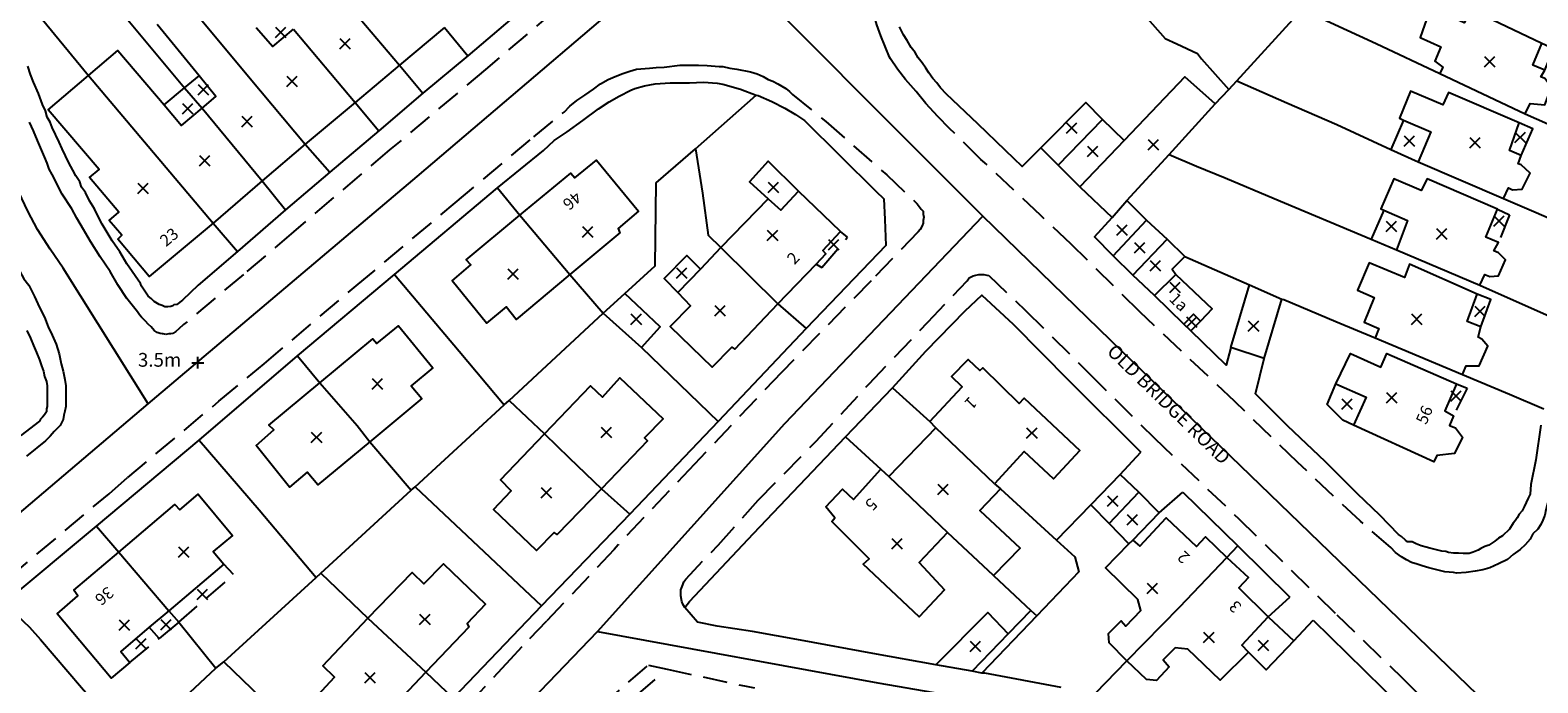
# Model space of a CAD drawing. Extents: x 464983 to 465500, y 98485 to 99014.
# Drawn here: x 465267 to 465420, y 98604 to 98671 of the extents above; entities that cross this region are included whole.
import ezdxf

# ---------------------------------------------------------------- set-up
doc = ezdxf.new("R2010")
doc.units = 0
doc.header["$LTSCALE"] = 5
doc.linetypes.add('DASHED', pattern=[0.75, 0.5, -0.25])
for name, color, linetype in [('G8010001', 1, 'CONTINUOUS'), ('G8010004', 1, 'DASHED'), ('G8010021', 5, 'DASHED'), ('G8010027', 7, 'CONTINUOUS'), ('G8010030', 7, 'CONTINUOUS'), ('G8010098', 2, 'CONTINUOUS'), ('G8010321', 1, 'CONTINUOUS'), ('G8011000', 5, 'CONTINUOUS'), ('G8011006', 1, 'CONTINUOUS'), ('G8011009', 7, 'CONTINUOUS')]:
    doc.layers.add(name, color=color, linetype=linetype)
doc.styles.get("Standard").update_dxf_attribs({"font": 'SIMPLEX.SHX'})

# ---------------------------------------------------------------- blocks, each defined once
blk = doc.blocks.new('SPOTH')
for p, q in [((-4.6, 0), (4.6, 0)), ((0, -4.6), (0, 4.6))]:
    blk.add_line(p, q)
blk = doc.blocks.new('BUILDSED')
for p, q in [((-4.08, -4.08), (4.08, 4.08)), ((-4.08, 4.08), (4.08, -4.08))]:
    blk.add_line(p, q)

msp = doc.modelspace()

# ---------------------------------------------------------------- linework, layer by layer
at = {"layer": 'G8010001'}
for points in [[(465292, 98681.8), (465299.8, 98672.55), (465304.4, 98667.1)], [(465282.6, 98673.65), (465289.2, 98665.75), (465294.8, 98659.05)], [(465410.5, 98666.25), (465419.2, 98662.15), (465419.7, 98663.2), (465421.2, 98663.05), (465421.9, 98664.85), (465421.2, 98665.75), (465420.8, 98665.9), (465421.2, 98666.6), (465422.1, 98668.75), (465420.9, 98669.3), (465413.7, 98672.75), (465413, 98671.4), (465409.6, 98673), (465408.5, 98669.9), (465410.6, 98668.95), (465410, 98667.5), (465410.8, 98666.9), (465410.5, 98666.25)], [(465285.4, 98651), (465278.9, 98645.55), (465275.7, 98649.35), (465276.1, 98649.75), (465274.8, 98651.25), (465275.8, 98652.1), (465272.8, 98655.65), (465273.8, 98656.45), (465268.6, 98662.55), (465272.7, 98666.05), (465275.7, 98668.6), (465280.4, 98663.05), (465282.2, 98660.95), (465284.3, 98662.7), (465285.7, 98663.9), (465284, 98666), (465279.7, 98671.25)], [(465309, 98670.95), (465304.4, 98667.1), (465299.9, 98663.3), (465294.8, 98659.05), (465290.4, 98655.3), (465285.4, 98651)], [(465289.8, 98670.95), (465291.5, 98669), (465293.6, 98670.75)], [(465293.6, 98670.75), (465299.9, 98663.3)], [(465421.2, 98666.6), (465420, 98667.1), (465420.9, 98669.3)], [(465272.7, 98666.05), (465285.4, 98651)], [(465280.4, 98663.05), (465282.5, 98664.8), (465284, 98666)], [(465373.8, 98654.7), (465377.1, 98651.55), (465378.6, 98653.3), (465382.9, 98658), (465387.6, 98663.15), (465384.5, 98665.9), (465378.3, 98659.4)], [(465406.8, 98661.5), (465405.5, 98658.5), (465408.3, 98657.25), (465417, 98653.5), (465417.5, 98654.6), (465417.9, 98654.4), (465418.9, 98654.45), (465419.7, 98656.1), (465418.8, 98656.95), (465418.5, 98657.05), (465418.8, 98657.9), (465420, 98660.6), (465418.6, 98661.2), (465411.4, 98664.3), (465410.8, 98663.05), (465407.5, 98664.45), (465406.4, 98661.7), (465406.8, 98661.5)], [(465284.3, 98662.7), (465290.4, 98655.3)], [(465406.8, 98661.5), (465409.6, 98660.3), (465408.3, 98657.25)], [(465418.8, 98657.9), (465417.6, 98658.4), (465418.6, 98661.2)], [(465378.3, 98659.4), (465373.8, 98654.7)], [(465321.8, 98645.75), (465316.3, 98641.15), (465315.3, 98642.45), (465313.3, 98640.8), (465309.8, 98645.1), (465311.7, 98646.75), (465311.2, 98647.25), (465316.7, 98651.8), (465321.9, 98656.1), (465322.3, 98655.6), (465324.5, 98657.4), (465328.8, 98652.2), (465326.7, 98650.45), (465326.9, 98650), (465321.8, 98645.75)], [(465345.1, 98654.25), (465342, 98657.3), (465340.1, 98655.2), (465342, 98653.45), (465343.3, 98652.3), (465345.1, 98654.25)], [(465414.6, 98644.65), (465415.1, 98645.75), (465415.6, 98645.55), (465416.5, 98645.6), (465417.2, 98647.25), (465416.5, 98647.95), (465416, 98648.15), (465416.5, 98649), (465415.2, 98649.55), (465416.4, 98652.4), (465409.2, 98655.5), (465408.6, 98654.3), (465405.8, 98655.5), (465404.5, 98652.45), (465404.8, 98652.3), (465403.5, 98649.35), (465406.1, 98648.25), (465414.6, 98644.65)], [(465335.1, 98646.3), (465333.7, 98647.7), (465331.4, 98645.35), (465332.8, 98643.9), (465334.1, 98642.55), (465332, 98640.45), (465336.3, 98636.3), (465338.3, 98638.35), (465338.6, 98638.15), (465343, 98642.75), (465346.9, 98646.8), (465347.9, 98647.85), (465347.6, 98648.2), (465349.4, 98650.15), (465345.1, 98654.25)], [(465342, 98653.45), (465337.2, 98648.5), (465335.1, 98646.3), (465332.8, 98643.9)], [(465404.8, 98652.3), (465407.2, 98651.25), (465406.1, 98648.25)], [(465316.7, 98651.8), (465321.8, 98645.75)], [(465337.2, 98648.5), (465343, 98642.75)], [(465412.8, 98635.55), (465413.2, 98636.45), (465414.5, 98636.45), (465415.4, 98638.45), (465414.8, 98639.15), (465414.4, 98639.35), (465414.7, 98640.4), (465415.7, 98643.2), (465414.3, 98643.75), (465407.4, 98646.8), (465406.9, 98645.45), (465403.3, 98646.95), (465402.1, 98644.15), (465403.8, 98643.4), (465402.8, 98640.9), (465404.3, 98640.25), (465403.9, 98639.3), (465412.8, 98635.55)], [(465383.6, 98645.75), (465387.3, 98642.25), (465386.1, 98641), (465385.4, 98641.7), (465384.4, 98640.7)], [(465385.1, 98640), (465384.4, 98640.7), (465381.4, 98643.6)], [(465414.7, 98640.4), (465413.3, 98640.95), (465414.3, 98643.75)], [(465301.4, 98628.7), (465296.1, 98624.3), (465295, 98625.6), (465293.2, 98624.05), (465289.8, 98628.3), (465291.6, 98629.9), (465291.1, 98630.4), (465296.3, 98634.7), (465301.7, 98639.2), (465302.1, 98638.7), (465304.3, 98640.5), (465307.8, 98636.25), (465305.6, 98634.4), (465306.7, 98633.1), (465301.4, 98628.7)], [(465359.1, 98630.1), (465358.5, 98630.75), (465361.8, 98634.3), (465360.7, 98635.35), (465362.4, 98637.1), (465363.6, 98635.95), (465363.9, 98636.25), (465367.6, 98632.6), (465368.1, 98633.15), (465373.8, 98627.8), (465371.1, 98624.9), (465368.1, 98627.7), (465365.1, 98624.4)], [(465412.2, 98634.6), (465411, 98631.85), (465411.9, 98631.35), (465411.5, 98630.35), (465412.1, 98630.1), (465412.8, 98629.15), (465412, 98627.5), (465410.2, 98627.3), (465409.9, 98626.65), (465401.7, 98630.4), (465400.6, 98630.9), (465399, 98632.5), (465399.9, 98634.6), (465401.4, 98637.7), (465404.5, 98636.3), (465405.1, 98637.7), (465412.2, 98634.6)], [(465296.3, 98634.7), (465300.1, 98630.35), (465301.4, 98628.7)], [(465325, 98623.9), (465320.5, 98619.25), (465320.2, 98619.45), (465318.4, 98617.6), (465314, 98621.8), (465315.8, 98623.7), (465314.7, 98624.8), (465319.2, 98629.5), (465323.9, 98634.4), (465325.1, 98633.25), (465326.9, 98635.2), (465331.3, 98631.05), (465329.4, 98629.1), (465329.7, 98628.8), (465325, 98623.9)], [(465399.9, 98634.6), (465403, 98633.25), (465401.7, 98630.4)], [(465319.2, 98629.5), (465321.7, 98627.05), (465325, 98623.9)], [(465359.1, 98630.1), (465354.3, 98625.15)], [(465365.1, 98624.4), (465359.1, 98630.1)], [(465360.3, 98619.45), (465357.4, 98616.4), (465360, 98613.6), (465357.4, 98610.85), (465351.7, 98616.2), (465352.3, 98616.75), (465348.5, 98620.55), (465348.8, 98620.95), (465347.9, 98622.05), (465349.6, 98623.85), (465350.7, 98622.8), (465353.5, 98625.9)], [(465353.5, 98625.9), (465354.3, 98625.15)], [(465354.3, 98625.15), (465360.3, 98619.45)], [(465379.8, 98623.55), (465377.9, 98625.35), (465374.9, 98622.25), (465376.8, 98620.35), (465378.8, 98618.3), (465379.2, 98618.65), (465381.9, 98621.45), (465379.8, 98623.55)], [(465286.5, 98616.2), (465280.9, 98611.45), (465278.9, 98609.8), (465276, 98607.3), (465276.9, 98606.2), (465275, 98604.6), (465269.5, 98611.15), (465271.6, 98613), (465271.2, 98613.55), (465275.8, 98617.45), (465281.5, 98622.3), (465282, 98621.75), (465283.9, 98623.35), (465287.4, 98619.15), (465285.4, 98617.5), (465286.5, 98616.2)], [(465365.1, 98624.4), (465365.7, 98623.9), (465363.6, 98621.7), (465367.7, 98617.85), (465365, 98615.05), (465360.3, 98619.45)], [(465379.2, 98618.65), (465379.9, 98618.05), (465382.6, 98620.95), (465385.7, 98618), (465386.6, 98619), (465388.8, 98616.9), (465391, 98614.85), (465390, 98613.8), (465393, 98610.85)], [(465275.8, 98617.45), (465280.9, 98611.45)], [(465391, 98607.25), (465388.1, 98604.4), (465384.8, 98607.55), (465383.5, 98607.7), (465382.3, 98606.45), (465382.9, 98605.75), (465381.6, 98604.35), (465380.6, 98604.45), (465378.6, 98606.35), (465376.8, 98608.2), (465376.7, 98609.15), (465378, 98610.45), (465378.5, 98609.9), (465380, 98611.5), (465379.7, 98612.6), (465376.4, 98615.85), (465378.8, 98618.3)], [(465378.6, 98606.35), (465384, 98611.85), (465388.8, 98616.9)], [(465307.1, 98605.2), (465302.4, 98600.25), (465302.1, 98600.5), (465300.4, 98598.7), (465296.1, 98602.85), (465297.8, 98604.7), (465296.6, 98605.85), (465301.2, 98610.7), (465305.7, 98615.35), (465306.9, 98614.2), (465308.9, 98616.25), (465313.2, 98612.15), (465311.3, 98610.15), (465311.5, 98609.8), (465307.1, 98605.2)], [(465280.9, 98611.45), (465281.9, 98610.3), (465279.9, 98608.65), (465278.9, 98609.8)], [(465301.2, 98610.7), (465307.1, 98605.2)], [(465395.6, 98608.4), (465392.8, 98605.45), (465391, 98607.25), (465390.3, 98607.95), (465393, 98610.85), (465395.6, 98608.4)]]:
    msp.add_lwpolyline(points, dxfattribs=at)
at = {"layer": 'G8010004'}
for points in [[(465416.4, 98652.4), (465417.6, 98651.85), (465416.5, 98649)], [(465346.9, 98646.8), (465347.5, 98646.45), (465350.1, 98649.55), (465349.4, 98650.15)], [(465385.1, 98640), (465386.1, 98641)], [(465412.2, 98634.6), (465413.3, 98634.15), (465411.9, 98631.35)], [(465281.9, 98610.3), (465287.5, 98615.15), (465286.5, 98616.2)], [(465276.9, 98606.2), (465279.9, 98608.65)]]:
    msp.add_lwpolyline(points, dxfattribs=at)
at = {"layer": 'G8010021'}
for points in [[(465363.7, 98657.49), (465360.5, 98660.65), (465359.3, 98661.85), (465358.1, 98663.2), (465357.1, 98664.4), (465356, 98665.65), (465355.2, 98666.7), (465354.5, 98667.75), (465354.4, 98667.9), (465353.5, 98670.1), (465353.1, 98671.2), (465352.8, 98672.25), (465352.5, 98673.2), (465352.2, 98674.1), (465352.1, 98675.15), (465351.9, 98676.15), (465351.8, 98677.2)], [(465320.3, 98672.7), (465313.2, 98666.65), (465303.4, 98658.45), (465293.6, 98650.1), (465288.5, 98645.75), (465282.4, 98640.65), (465281.9, 98640.2), (465281.6, 98639.95), (465281.3, 98639.75), (465281.1, 98639.7), (465280.9, 98639.7), (465280.6, 98639.65), (465280.3, 98639.7), (465280.2, 98639.7), (465280, 98639.75), (465279.7, 98639.85), (465279.4, 98640.05), (465279.1, 98640.4), (465278.8, 98640.7), (465278.5, 98641), (465278.1, 98641.4), (465277.9, 98641.65), (465277.7, 98641.95), (465276.6, 98643.3), (465275.7, 98644.7), (465274.9, 98646.05), (465273.9, 98647.55), (465272.9, 98649.1), (465272.2, 98650.35), (465271.5, 98651.5), (465271, 98652.45), (465270, 98653.95), (465269, 98655.95), (465268.7, 98656.5), (465268.5, 98657.1), (465268.2, 98657.75), (465267.9, 98658.45), (465267.5, 98659.4), (465267.1, 98660.4), (465266.7, 98661.3)], [(465429.1, 98669.8), (465428.2, 98663.7), (465426.1, 98651.15), (465424.2, 98639), (465422.8, 98629.85), (465421.8, 98623.55), (465421.3, 98621.75), (465421.2, 98621.2), (465421, 98620.7), (465420.8, 98620.25), (465420.5, 98619.8), (465420, 98619.3), (465419.7, 98618.75), (465419.2, 98618.2), (465418.7, 98617.7), (465418, 98617.2), (465417.4, 98616.7), (465416.5, 98616.25), (465415.6, 98615.85), (465414.9, 98615.65)], [(465286, 98632.82), (465290.6, 98636.65), (465300, 98644.6), (465310.1, 98653.05), (465318.1, 98659.8), (465321.2, 98662.3), (465321.8, 98662.9), (465322.5, 98663.5), (465323.3, 98664.05), (465324.2, 98664.65), (465324.9, 98665.2), (465325.7, 98665.65), (465326.4, 98665.95), (465327.2, 98666.25), (465327.9, 98666.5), (465328.6, 98666.7), (465329.9, 98666.8), (465330.6, 98666.85), (465331.4, 98666.9), (465333, 98667.1), (465334.9, 98667.1)], [(465334.9, 98667.1), (465335.8, 98667.05), (465337, 98666.97)], [(465337, 98666.97), (465337.4, 98666.95), (465338.1, 98666.8), (465338.8, 98666.7), (465340.2, 98666.4), (465340.9, 98666.2), (465341.5, 98665.95), (465342, 98665.65), (465342.5, 98665.45), (465343, 98665.2), (465343.8, 98664.7), (465344.2, 98664.4), (465344.5, 98664.1), (465347.9, 98661.35), (465354.1, 98655.9), (465357.2, 98652.95), (465357.4, 98652.7), (465357.6, 98652.4), (465357.8, 98652.2), (465357.8, 98651.9), (465357.9, 98651.6)], [(465369.8, 98651.77), (465364.1, 98657.15), (465363.7, 98657.49)], [(465259.7, 98653.17), (465260.7, 98652.25), (465261.4, 98651.4), (465263, 98649.8), (465263.6, 98648.95), (465264.2, 98648.25), (465264.8, 98647.45), (465265.3, 98646.75), (465265.7, 98646.05), (465266.1, 98645.3), (465266.6, 98644.65), (465267.2, 98643.5), (465267.7, 98642.4), (465268.2, 98641.4), (465268.6, 98640.4), (465269, 98639.55), (465269.4, 98638.65), (465269.7, 98637.65), (465269.9, 98636.65), (465270.1, 98635.9), (465270.3, 98635.05), (465270.4, 98634.4), (465270.4, 98632.55)], [(465357.9, 98651.6), (465357.8, 98651.25), (465357.8, 98651), (465357.7, 98650.7), (465357.5, 98650.35), (465357.3, 98650.1), (465352.5, 98645.1), (465343.4, 98635.8), (465334.5, 98626.4), (465326.7, 98618.2)], [(465413.2, 98615.35), (465412.2, 98615.3), (465411.9, 98615.35), (465411, 98615.45), (465409.4, 98615.85), (465408.7, 98616.05), (465408.2, 98616.2), (465407.6, 98616.4), (465407.1, 98616.65), (465406.6, 98616.95), (465406, 98617.4), (465405.5, 98617.9), (465402.4, 98620.6), (465396, 98626.6), (465389.6, 98632.8), (465379.9, 98641.95), (465372.9, 98648.85), (465369.8, 98651.77)], [(465333.2, 98612.4), (465333.1, 98613), (465333.1, 98613.6), (465333.3, 98614.1), (465333.4, 98614.4), (465333.6, 98614.7), (465336.9, 98618.15), (465341, 98622.75), (465346.9, 98628.75), (465352.3, 98634.6), (465358.3, 98640.9), (465362.3, 98645.1), (465362.5, 98645.4), (465362.9, 98645.6), (465363.2, 98645.7), (465363.5, 98645.75), (465364, 98645.75)], [(465364, 98645.75), (465364.3, 98645.7), (465364.5, 98645.65), (465368.3, 98642.05), (465374.7, 98635.7), (465381.4, 98629.05), (465390, 98620.85), (465400, 98611.05), (465406.7, 98604.6), (465409, 98602.31)], [(465270.4, 98632.55), (465270.4, 98632.3), (465270.3, 98631.8), (465270.2, 98631.4), (465270.1, 98630.95), (465269.8, 98630.35), (465269.5, 98630.05), (465269.2, 98629.75), (465268.8, 98629.25), (465268.3, 98628.8), (465264.4, 98625.6)], [(465276.7, 98625.05), (465286, 98632.82)], [(465232.5, 98593.85), (465242.4, 98599.4), (465249.1, 98603.25), (465249.7, 98603.6), (465250.2, 98603.95), (465251, 98604.35), (465252.4, 98605.25), (465253, 98605.75), (465254.2, 98606.55), (465255, 98607.1), (465255.7, 98607.6), (465256.2, 98608), (465256.7, 98608.45), (465257.2, 98608.85), (465257.7, 98609.3), (465261.7, 98612.4), (465274.8, 98623.4), (465276.7, 98625.05)], [(465326.7, 98618.2), (465326.3, 98617.7), (465319.4, 98610.4)], [(465414.9, 98615.65), (465414.1, 98615.5), (465413.2, 98615.35)], [(465333.5, 98611.8), (465333.3, 98612.15), (465333.2, 98612.4)], [(465319.4, 98610.4), (465316.9, 98607.8), (465315.7, 98606.48)], [(465315.7, 98606.48), (465309.4, 98599.75), (465301.3, 98591.2), (465300.3, 98590.1), (465298.9, 98588.95), (465297.3, 98587.4), (465294.4, 98584.9), (465288.5, 98579.7), (465281, 98572.85), (465272.8, 98565.65), (465265.4, 98559.3)], [(465204, 98500), (465215.8, 98508.3), (465222.4, 98513.2), (465224.7, 98515), (465228.5, 98518), (465242.2, 98529.3), (465250, 98536.05), (465256.5, 98541.6), (465269.6, 98553.1), (465279.8, 98561.95), (465287.3, 98568.6), (465298.1, 98578.15), (465306.8, 98585.8), (465314.3, 98592.55), (465322.1, 98599.3), (465329.8, 98605.93)], [(465329.8, 98605.93), (465331.7, 98605.51)], [(465331.7, 98605.51), (465339.6, 98603.8), (465340.6, 98603.62)]]:
    msp.add_lwpolyline(points, dxfattribs=at)
at = {"layer": 'G8010030'}
for points in [[(465371.7, 98682), (465378.1, 98674.8), (465382.5, 98669.8), (465383.7, 98669.27), (465385.8, 98668.3), (465386.2, 98667.73), (465389, 98664.6)], [(465387.6, 98663.15), (465389, 98664.6), (465389.8, 98665.5), (465395.9, 98672.15), (465396.4, 98672.8), (465401.8, 98678.95)], [(465272.3, 98677.05), (465282.5, 98664.8), (465284.3, 98662.7)], [(465267.2, 98672.75), (465272.7, 98666.05)], [(465396.4, 98672.8), (465404, 98669.3), (465410.5, 98666.25)], [(465315.9, 98671.9), (465311.4, 98668.05), (465306.8, 98664.25), (465302.3, 98660.4), (465297.3, 98656.2), (465292.8, 98652.35), (465287.9, 98648.1), (465283.9, 98644.65), (465282.3, 98643.15), (465281.7, 98642.7), (465281.4, 98642.65), (465281.3, 98642.55), (465281.1, 98642.5), (465280.8, 98642.45), (465280.5, 98642.45), (465280.2, 98642.6), (465279.9, 98642.7), (465279.4, 98643), (465279.1, 98643.3), (465278.8, 98643.55), (465278.3, 98644.25), (465278.1, 98644.55), (465278, 98644.85), (465276.6, 98646.85), (465275.9, 98648.05), (465275.1, 98649.2), (465274.6, 98650.05), (465274.1, 98650.9), (465273.7, 98651.65), (465273.3, 98652.45), (465272.8, 98653.25), (465272.4, 98654.1), (465272, 98654.65), (465271.8, 98655.2), (465271.4, 98655.8), (465271.1, 98656.4), (465270.7, 98657.15), (465270, 98658.55), (465269.7, 98659.25), (465269, 98660.75), (465268.8, 98661.3), (465268.5, 98661.8), (465268.3, 98662.45), (465268, 98663.1), (465267.6, 98664.2), (465267.1, 98665.35), (465266.8, 98666.15), (465266.5, 98667)], [(465309, 98670.95), (465311.4, 98668.05)], [(465369.8, 98658.65), (465367.9, 98656.75), (465366.2, 98658.4), (465363.4, 98661.1), (465360.2, 98664.15), (465359.6, 98664.8), (465359.2, 98665.3), (465358.8, 98665.75), (465358.4, 98666.3), (465358.1, 98666.8), (465357.7, 98667.35), (465357.3, 98667.85), (465357, 98668.4), (465356.6, 98668.9), (465356.2, 98669.6), (465355.8, 98670.2), (465355.4, 98671)], [(465304.4, 98667.1), (465306.8, 98664.25)], [(465264.1, 98612.25), (465273.5, 98620.1), (465284, 98628.85), (465294, 98637.45), (465303.9, 98645.75), (465314.4, 98654.6), (465319.1, 98658.4), (465320.2, 98659.4), (465321.5, 98660.3), (465323.1, 98661.45), (465324.7, 98662.65), (465325.8, 98663.35), (465326.8, 98663.95), (465328, 98664.55), (465328.4, 98664.7), (465329.4, 98665), (465330.5, 98665.2), (465332, 98665.3), (465334, 98665.3), (465335.4, 98665.35), (465336.8, 98665.25), (465337.4, 98665.15), (465339.2, 98664.65), (465340.8, 98664.05), (465341, 98664), (465342.4, 98663.4), (465343.7, 98662.7), (465344.8, 98662.05), (465345.7, 98661.45), (465353, 98654.25), (465353.8, 98653.45), (465353.9, 98651.35), (465354, 98648.7)], [(465389.8, 98665.5), (465394.9, 98663.25), (465400, 98661.05), (465405.5, 98658.5)], [(465277.2, 98597.65), (465285.7, 98605.6), (465286.5, 98606.25), (465295.9, 98614.85), (465296.4, 98615.3), (465305.6, 98623.75), (465306, 98624.1), (465315.1, 98632.45), (465315.6, 98632.9), (465325.2, 98641.8), (465327.4, 98643.8), (465330.5, 98646.65), (465330.6, 98655.1), (465334.6, 98658.55), (465340.8, 98664.05)], [(465299.9, 98663.3), (465302.3, 98660.4)], [(465378.3, 98659.4), (465376.1, 98661.55), (465374.4, 98663.3), (465369.8, 98658.65), (465371.6, 98656.9), (465373.8, 98654.7)], [(465371.6, 98656.9), (465376.1, 98661.55)], [(465419.2, 98662.15), (465425.6, 98659.3)], [(465294.8, 98659.05), (465297.3, 98656.2)], [(465334.6, 98658.55), (465335.3, 98654.05), (465335.9, 98649.75), (465337.2, 98648.5)], [(465382.9, 98658), (465385.7, 98656.81), (465388.6, 98655.61), (465393.6, 98653.5), (465403.5, 98649.35)], [(465290.4, 98655.3), (465292.8, 98652.35)], [(465314.4, 98654.6), (465316.7, 98651.8)], [(465378.6, 98653.3), (465380.6, 98651.3), (465382.7, 98649.35), (465384.5, 98647.6), (465383.2, 98646.3), (465383.6, 98645.75)], [(465417, 98653.5), (465424.2, 98650.4)], [(465285.4, 98651), (465287.9, 98648.1)], [(465381.4, 98643.6), (465379.2, 98645.7), (465377.2, 98647.65), (465375.3, 98649.6), (465377.1, 98651.55)], [(465377.2, 98647.65), (465380.6, 98651.3)], [(465379.2, 98645.7), (465382.7, 98649.35)], [(465354, 98648.7), (465345.9, 98640.25)], [(465384.5, 98647.6), (465391.1, 98644.7), (465394.4, 98643.25), (465394.6, 98643.2), (465399.9, 98640.95), (465403.9, 98639.3)], [(465303.9, 98645.75), (465310.5, 98637.95), (465315.1, 98632.45)], [(465321.8, 98645.75), (465325.2, 98641.8), (465329.1, 98638.3), (465336.9, 98630.75)], [(465381.4, 98643.6), (465383.6, 98645.75)], [(465389.2, 98638.3), (465391.1, 98644.7)], [(465414.6, 98644.65), (465422.6, 98641.1)], [(465329.1, 98638.3), (465331, 98640.4), (465327.4, 98643.8)], [(465371.9, 98603.65), (465364.1, 98605.1), (465363.8, 98605.1), (465362.8, 98605.3), (465359.1, 98605.95), (465352.7, 98607.1), (465345.3, 98608.45), (465340.4, 98609.35), (465336.8, 98609.9), (465334.8, 98610.3), (465333.5, 98611.8), (465334, 98612.4), (465340.5, 98619.35), (465349.9, 98629.2), (465354.7, 98634.2), (465358.1, 98637.95), (465362.1, 98642.05), (465363.8, 98643.65), (465367, 98640.7), (465372.7, 98634.9), (465380, 98627.65)], [(465392.6, 98637.2), (465394.4, 98643.25)], [(465343, 98642.75), (465345.9, 98640.25)], [(465266.4, 98640.05), (465266.8, 98639.25), (465267.1, 98638.5), (465267.4, 98637.8), (465267.7, 98637.05), (465267.9, 98636.45), (465268.1, 98635.9), (465268.2, 98635.35), (465268.4, 98634.85), (465268.5, 98634.4), (465268.5, 98634), (465268.5, 98632.7), (465268.5, 98632.3), (465268.4, 98632.05), (465268.4, 98631.75), (465268.2, 98631.45), (465268, 98631.2), (465267.8, 98631), (465267.7, 98630.8), (465265.8, 98629.35)], [(465345.9, 98640.25), (465336.9, 98630.75)], [(465420.8, 98630.4), (465420.3, 98626.85), (465419.8, 98624.35), (465419.7, 98623.35), (465419.5, 98622.95), (465419.1, 98622.05), (465418.9, 98621.65), (465418.6, 98621.3), (465418.4, 98620.95), (465418.2, 98620.65), (465418, 98620.4), (465417.6, 98619.8), (465416.9, 98619.1), (465416.5, 98618.85), (465416.1, 98618.55), (465415.7, 98618.3), (465415.5, 98618.15), (465415.1, 98618), (465414.7, 98617.8), (465414.4, 98617.65), (465413.9, 98617.45), (465413.5, 98617.3), (465412.9, 98617.3), (465412.4, 98617.35), (465411.9, 98617.35), (465411.4, 98617.4), (465411.1, 98617.5), (465410.7, 98617.55), (465410.3, 98617.65), (465409.5, 98617.85), (465409.1, 98617.95), (465408.6, 98618.1), (465408.1, 98618.3), (465407.7, 98618.5), (465407.2, 98618.5), (465407, 98618.65), (465406.6, 98619.05), (465406.3, 98619.25), (465404.4, 98621.2), (465402.1, 98623.4), (465400.9, 98624.6), (465398.8, 98626.7), (465395, 98630.3), (465391.7, 98633.6), (465392.6, 98637.2), (465389.2, 98638.3), (465388.7, 98636.5), (465385.1, 98640)], [(465294, 98637.45), (465296.3, 98634.7)], [(465412.8, 98635.55), (465417.6, 98633.55), (465421.1, 98632.05)], [(465354.7, 98634.2), (465358.5, 98630.75)], [(465315.6, 98632.9), (465319.2, 98629.5)], [(465336.9, 98630.75), (465327.9, 98621.3)], [(465349.9, 98629.2), (465353.5, 98625.9)], [(465284, 98628.85), (465290.1, 98621.75), (465295.9, 98614.85)], [(465301.4, 98628.7), (465305.6, 98623.75)], [(465377.9, 98625.35), (465380, 98627.65)], [(465306, 98624.1), (465318.9, 98611.95)], [(465325, 98623.9), (465327.9, 98621.3)], [(465365.7, 98623.9), (465371.4, 98618.65), (465373.3, 98616.95), (465373.7, 98615.45), (465369.4, 98610.95), (465363.8, 98605.1)], [(465376.8, 98620.35), (465379.8, 98623.55)], [(465381.9, 98621.45), (465384.3, 98623.55)], [(465384.3, 98623.55), (465389.9, 98618.1), (465395.2, 98612.85)], [(465371.4, 98618.65), (465374.9, 98622.25)], [(465273.5, 98620.1), (465275.8, 98617.45)], [(465327.9, 98621.3), (465318.9, 98611.95)], [(465388.8, 98616.9), (465389.9, 98618.1)], [(465296.4, 98615.3), (465301.2, 98610.7)], [(465365, 98615.05), (465368.8, 98611.5), (465369.4, 98610.95)], [(465264.1, 98612.25), (465266.7, 98609.8), (465267.8, 98608.55), (465272, 98603.65), (465277.2, 98597.65), (465282.1, 98591.85)], [(465393, 98610.85), (465395.2, 98612.85)], [(465318.9, 98611.95), (465309.9, 98602.55)], [(465359.1, 98605.95), (465364.4, 98611.3), (465366.5, 98609.1)], [(465368.8, 98611.5), (465366.5, 98609.1), (465362.8, 98605.3)], [(465281.9, 98610.3), (465285.7, 98605.6)], [(465395.6, 98608.4), (465397.6, 98610.5)], [(465397.6, 98610.5), (465402.8, 98605.4), (465406.8, 98601.45)], [(465286.5, 98606.25), (465293.1, 98599.9), (465300.7, 98592.8)], [(465375.4, 98603.05), (465378.6, 98606.35)], [(465307.1, 98605.2), (465309.9, 98602.55)], [(465324.2, 98599.05), (465330.5, 98604.45)]]:
    msp.add_lwpolyline(points, dxfattribs=at)
at = {"layer": 'G8010098'}
for points in [[(465260.2, 98616.8), (465278.8, 98632.55), (465306.2, 98655.75), (465335.2, 98680.45)], [(465420.4, 98597.05), (465378.1, 98637.9), (465363.9, 98651.7), (465335.2, 98680.45)], [(465278.8, 98632.55), (465270.1, 98646.4), (465268.8, 98648.35), (465267.5, 98650.35), (465266.5, 98652.2), (465265.6, 98654.15), (465264.8, 98655.85), (465264, 98657.47), (465264, 98657.65), (465263.1, 98660.15), (465262.2, 98662.7), (465260.7, 98666.6), (465259.4, 98670.5), (465258.2, 98674.9)], [(465197.2, 98500), (465217.4, 98514), (465230.2, 98524.3), (465248.2, 98539.25), (465265.6, 98554.55), (465288.6, 98574.5), (465305.5, 98589.45), (465324.6, 98609.35), (465343.7, 98630.55), (465363.9, 98651.7)], [(465324.6, 98609.35), (465353.2, 98604.1), (465378, 98599.85), (465394.5, 98596.95), (465396.9, 98596.7), (465399.2, 98596.45), (465401.2, 98596.25), (465403.2, 98596.1), (465404.9, 98596), (465406.5, 98595.95), (465407, 98595.95), (465408.6, 98596.15), (465410.2, 98596.5), (465410.4, 98596.55), (465418.2, 98599.11)]]:
    msp.add_lwpolyline(points, dxfattribs=at)

# ---------------------------------------------------------------- block references
at = {"layer": 'G8010027', "xscale": 0.13, "yscale": 0.13}
msp.add_blockref('SPOTH', (465283.85, 98636.75), dxfattribs=at)
at = {"layer": 'G8010321', "xscale": 0.13, "yscale": 0.13}
for p in [(465292.3, 98670.45), (465298.85, 98669.3), (465415.6, 98667.45), (465284.4, 98664.6), (465293.45, 98665.45), (465282.8, 98662.65), (465288.85, 98661.35), (465372.95, 98660.7), (465407.4, 98659.35), (465418.7, 98659.75), (465375.1, 98658.3), (465381.3, 98659), (465414.1, 98659.2), (465284.55, 98657.35), (465278.25, 98654.55), (465342.55, 98654.65), (465323.6, 98650.1), (465378.1, 98650.3), (465405.55, 98650.65), (465416.55, 98651.2), (465342.45, 98649.75), (465348.7, 98648.8), (465410.7, 98649.9), (465379.9, 98648.5), (465316, 98645.8), (465333.2, 98645.9), (465381.5, 98646.65), (465383.5, 98644.45), (465328.55, 98641.2), (465337.1, 98642.05), (465385.2, 98640.9), (465408.15, 98641.2), (465414.6, 98642), (465391.5, 98640.5), (465302.15, 98634.6), (465405.6, 98633.2), (465412.15, 98633.35), (465401.05, 98632.55), (465295.95, 98629.15), (465325.5, 98629.65), (465368.9, 98629.6), (465319.4, 98623.5), (465359.85, 98623.85), (465377.15, 98622.65), (465379.15, 98620.75), (465355.15, 98618.3), (465282.4, 98617.45), (465381.2, 98613.75), (465284.3, 98613.15), (465307, 98610.6), (465276.35, 98610), (465280.6, 98610.05), (465386.95, 98608.75), (465278.05, 98608.1), (465363.15, 98607.85), (465392.5, 98607.95), (465301.4, 98604.65)]:
    msp.add_blockref('BUILDSED', p, dxfattribs=at)

# ---------------------------------------------------------------- texts
at = {"layer": 'G8011000'}
msp.add_text('OLD BRIDGE ROAD', height=1.4, rotation=315.8, dxfattribs=at).set_placement((465376.47, 98637.78))
at = {"layer": 'G8011006'}
for s, rotation, p in [('46', 220.3, (465322.33, 98654.32)), ('23', 39.9, (465280.61, 98648.53)), ('2', 47.5, (465344.7, 98646.69)), ('1a', 315.4, (465382.82, 98643.17)), ('1', 225.5, (465362.57, 98633.38)), ('56', 66.3, (465409.11, 98630.37)), ('5', 226.4, (465352.41, 98623.05)), ('2', 137, (465385.1, 98617.05)), ('36', 219.7, (465274.64, 98614.01)), ('3', 135.5, (465390.38, 98611.98))]:
    msp.add_text(s, height=1.2, rotation=rotation, dxfattribs=at).set_placement(p)
at = {"layer": 'G8011009'}
msp.add_text('3.5m', height=1.4, dxfattribs=at).set_placement((465277.74, 98636.35))

doc.saveas('drawing.dxf')
